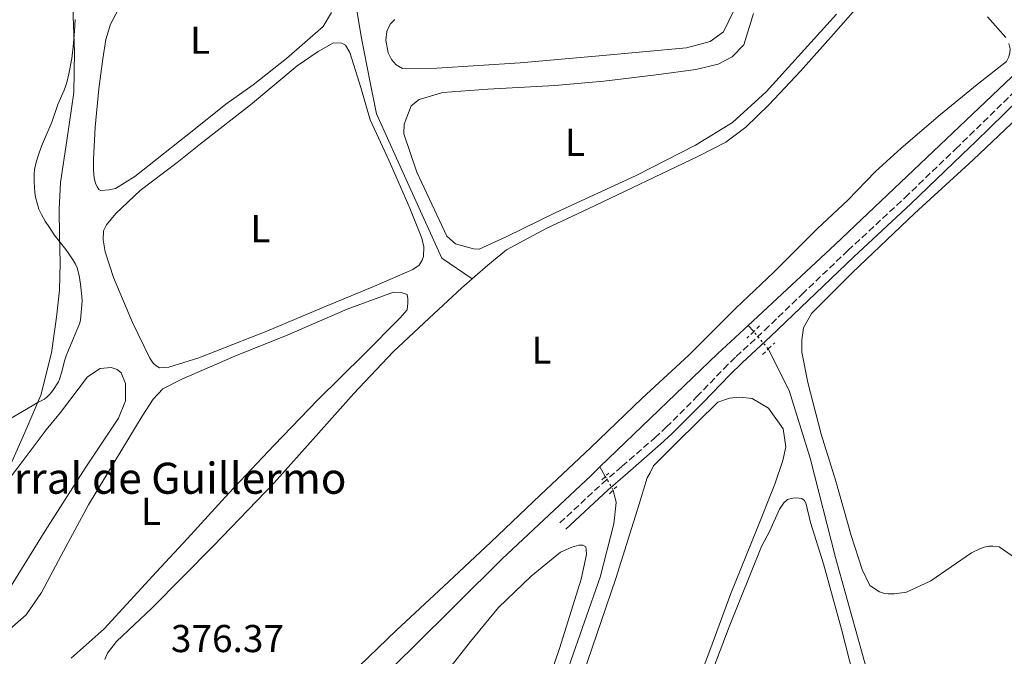
# Model space of a CAD drawing. Units: metres. Extents: x 632072 to 635555, y 4690354 to 4692732.
# Drawn here: x 633628 to 633882, y 4690739 to 4690903 of the extents above; entities that cross this region are included whole.
import ezdxf
from ezdxf.enums import TextEntityAlignment as Align

# ---------------------------------------------------------------- set-up
doc = ezdxf.new("R2010")
doc.units = ezdxf.units.M
doc.header["$MEASUREMENT"] = 0
for name, pattern in [('DGN Style 2', [1.7399219301090239, 1.043953158065414, -0.6959687720436097]), ('DGN Style 3', [2.435890702152634, 1.739921930109024, -0.6959687720436097]), ('DGN Style 5', [1.217945351076317, 0.5219765790327072, -0.6959687720436097])]:
    doc.linetypes.add(name, pattern=pattern)
for name, color, linetype, lineweight in [('Acequia sin especificar', 4, 'Continuous', 0), ('Acequia sin especificar no vista', 4, 'DGN Style 5', 0), ('Camino', 7, 'DGN Style 3', 0), ('corral', 7, 'Continuous', 0), ('Cota de punto acotado terreno', 7, 'Continuous', 0), ('Curva de nivel intermedia', 30, 'Continuous', 0), ('Etiqueta de uso rústico', 92, 'Continuous', 0), ('Línea de cambio de uso (parcela vista)', 92, 'Continuous', 0), ('Margen derecho', 7, 'Continuous', 0), ('Pontón-alcantarilla (pasos de agua)', 1, 'DGN Style 2', 0)]:
    doc.layers.add(name, color=color, linetype=linetype, lineweight=lineweight)
doc.styles.add('Style-Arial', font='arial.ttf')

msp = doc.modelspace()

# ---------------------------------------------------------------- linework, layer by layer
at = {"layer": 'Acequia sin especificar', "color": 4, "linetype": 'Continuous', "lineweight": 0, "extrusion": (0.4679056773014772, -0.504298341132634, 0.7257736977046768), "elevation": -2068736.03339001, "flags": 128}
msp.add_lwpolyline([(3655143.493790269, 2183074.102620251), (3655132.908064031, 2183074.102620251), (3655090.684791869, 2183073.08508008)], dxfattribs=at)
at = {"layer": 'Acequia sin especificar', "color": 4, "linetype": 'Continuous', "lineweight": 0, "flags": 128}
for points, elevation in [([(633817.6799999997, 4690822.699999999), (633816.2100000001, 4690824.25)], 375.6699999999983), ([(633873.1399999997, 4690701.859999999), (633862.1500000004, 4690709.029999999), (633855.2599999999, 4690714.730000001), (633851.0199999996, 4690721.199999999), (633846.3099999997, 4690737.34), (633838.8899999997, 4690764.109999999), (633832.2199999997, 4690790.09), (633826.8200000003, 4690807.49), (633821.4400000004, 4690818.220000001)], 375.9700000000011)]:
    msp.add_lwpolyline(points, dxfattribs=dict(at, elevation=elevation))
at = {"layer": 'Acequia sin especificar', "color": 4, "linetype": 'Continuous', "lineweight": 0, "extrusion": (-0.02128597283826163, 0.03683530049793809, 0.9990946241460593), "elevation": 159670.6270344372, "flags": 128}
msp.add_lwpolyline([(-2895717.944829289, -3740917.876118526), (-2895717.944829289, -3740920.696774477)], dxfattribs=at)
at = {"layer": 'Acequia sin especificar', "color": 4, "linetype": 'Continuous', "lineweight": 0}
for points in [[(633977.5599999997, 4691031.57, 375.8800000000047), (633971.2800000003, 4691018.430000001, 375.8300000000018), (633957.9900000002, 4690993.01, 375.75), (633944.8899999997, 4690964.720000001, 375.75), (633933.5, 4690941.59, 375.6699999999983), (633925.1500000004, 4690928.99, 375.6699999999983), (633916.6299999999, 4690919.52, 375.6699999999983), (633895.9800000006, 4690899.52, 375.6699999999983), (633838.7100000001, 4690845.140000001, 375.6699999999983), (633816.2100000001, 4690824.25, 375.6699999999983)], [(633720.1699999999, 4690968.869999999, 380.2700000000041), (633718.9400000004, 4690964.789999999, 380), (633717.1699999999, 4690958.16, 380.0800000000018), (633714.3099999997, 4690948.640000001, 379.75), (633711.5199999996, 4690943.730000001, 379.6699999999983), (633703.4699999997, 4690933.600000001, 379.5), (633700.4699999997, 4690929.02, 379.25), (633705.9400000004, 4690920.76, 378.75), (633712.3600000005, 4690910.92, 378.6600000000035), (633715.2300000006, 4690906.100000001, 378.1600000000035), (633716.4800000006, 4690898.779999999, 377.5800000000018), (633718.7999999998, 4690886.869999999, 377.4100000000035), (633720.3899999997, 4690878.82, 377.4100000000035), (633728.4000000004, 4690861.130000001, 377.5800000000018), (633737.2400000002, 4690841.65, 377.1600000000035), (633745.0800000001, 4690836.33, 376.3699999999953)], [(633778, 4690787.789999999, 374.9700000000012), (633775.6500000004, 4690785.529999999, 374.9199999999983), (633752.8300000001, 4690764.100000001, 374.75), (633729.5, 4690740.99, 374.75), (633709.3200000003, 4690721.4, 374.9199999999983), (633693.9900000002, 4690703.730000001, 375.2100000000065)], [(633747.2699999996, 4690549.640000001, 375.3699999999953), (633741.4199999999, 4690552.220000001, 375.3699999999953), (633736.6399999997, 4690555.480000001, 375.3699999999953), (633734.8700000001, 4690557.65, 375.3699999999953), (633729.6600000003, 4690571.180000001, 375.3699999999953), (633724.0099999999, 4690591.310000001, 375.3699999999953), (633724.0099999999, 4690595.65, 375.3699999999953), (633737.0800000001, 4690635.34, 375.3699999999953), (633748.3899999997, 4690672.27, 375.3699999999953), (633758.4000000004, 4690702.25, 375.3699999999953), (633770.0199999996, 4690736.32, 375.2899999999936), (633778.0700000003, 4690759.390000001, 375.3699999999953), (633781.5999999996, 4690773.119999999, 375.3699999999953), (633782.1799999997, 4690778.66, 375.3699999999953), (633781.4600000001, 4690781.84, 375.2799999999988)]]:
    msp.add_polyline3d(points, dxfattribs=at)
at = {"layer": 'Acequia sin especificar no vista', "color": 4, "linetype": 'DGN Style 5', "lineweight": 0, "extrusion": (-0.03293145049871034, 0.03923747291430294, 0.998687108301369), "elevation": 163558.6698688955, "flags": 128}
msp.add_lwpolyline([(-3501083.072129666, -3181378.82305753), (-3501083.072129666, -3181384.679506965)], dxfattribs=at)
at = {"layer": 'Acequia sin especificar no vista', "color": 4, "linetype": 'DGN Style 5', "lineweight": 0, "extrusion": (-0.02354806080178356, 0.04031887483997586, 0.9989093438166018), "elevation": 174577.592252016, "flags": 128}
msp.add_lwpolyline([(-2912978.584924386, -3726820.599170828), (-2912978.584924386, -3726824.668409086)], dxfattribs=at)
at = {"layer": 'Camino', "color": 7, "linetype": 'DGN Style 3', "lineweight": 0}
msp.add_polyline3d([(633767.7199999989, 4690773.390000002, 376.0099999999949), (633778.649999999, 4690783.56, 376.0099999999949), (633783.7699999998, 4690787.980000001, 376.0899999999965), (633792.1999999987, 4690795.320000002, 376.3399999999965), (633795.1499999991, 4690798.02, 376.4199999999983), (633803.0300000004, 4690805.920000004, 376.6000000000058), (633809.9699999985, 4690813.120000003, 376.6499999999942), (633813.1600000003, 4690816.27, 376.6900000000026), (633820.5100000016, 4690823.04, 376.9199999999984), (633830.1499999977, 4690832.330000003, 376.929999999993), (633841.9800000006, 4690843.59, 376.8500000000059), (633856.6900000003, 4690857.220000001, 376.8399999999965), (633869.7999999997, 4690869.830000004, 377.0899999999965), (633873.3700000015, 4690873.289999999, 377.070000000007), (633884.5000000005, 4690884.13, 376.8399999999965)], dxfattribs=at)
at = {"layer": 'Curva de nivel intermedia', "color": 30, "linetype": 'Continuous', "lineweight": 0, "elevation": 380.0000000000001, "flags": 128}
msp.add_lwpolyline([(633618.8100000012, 4690796.05), (633633.0700000017, 4690804.4), (633634.8399999996, 4690805.310000001), (633635.6399999999, 4690805.919999998), (633636.3200000017, 4690806.66), (633636.9400000008, 4690807.489999999), (633638.4100000015, 4690809.779999998), (633638.7100000011, 4690810.42), (633639.280000001, 4690812.329999999), (633639.9900000017, 4690815.109999999), (633640.4200000009, 4690816.470000001), (633641.1500000019, 4690818.34), (633643.8600000008, 4690824.689999999), (633644.1100000013, 4690825.65), (633644.5000000001, 4690830.579999999), (633644.4000000019, 4690832.57), (633644.1500000014, 4690834.890000001), (633643.7600000004, 4690837.15), (633643.2199999995, 4690839.100000001), (633642.8400000016, 4690840.029999999), (633642.0800000017, 4690841.38), (633640.3099999991, 4690843.81), (633637.3299999996, 4690847.649999999), (633636.1400000006, 4690849.550000002), (633635.0300000019, 4690851.119999998), (633634.0199999993, 4690852.84), (633633.4000000004, 4690854.289999999), (633632.5300000008, 4690857.34), (633632.3000000005, 4690858.579999999), (633632.1600000019, 4690861.310000001), (633632.1600000019, 4690863.310000001), (633632.2699999993, 4690864.509999999), (633632.7000000007, 4690866.36), (633633.2400000015, 4690868.28), (633634.0300000005, 4690870.49), (633636.7100000005, 4690876.710000001), (633638.2599999995, 4690881.269999999), (633639.870000001, 4690884.930000001), (633640.230000001, 4690885.869999998), (633640.6500000011, 4690887.239999998), (633641.1400000006, 4690889.179999999), (633641.8499999992, 4690893.119999999), (633642.2100000014, 4690896.099999999), (633642.5800000001, 4690900.119999998), (633642.75, 4690903.12)], dxfattribs=at)
at = {"layer": 'Línea de cambio de uso (parcela vista)', "color": 92, "linetype": 'Continuous', "lineweight": 0}
for points in [[(633627.5499999998, 4690916.380000001, 381.4600000000065), (633629.2999999998, 4690918.359999999, 381.4600000000065), (633633.1399999997, 4690919.460000001, 381.2899999999936), (633636.8799999999, 4690919.16, 381.1199999999953), (633640.2699999996, 4690916.850000001, 380.5399999999936), (633641.54, 4690914.42, 380.2899999999936), (633642.0300000003, 4690908.699999999, 380.1199999999953), (633642.5300000003, 4690894.779999999, 379.9600000000065), (633642.4100000003, 4690884.310000001, 379.5399999999936), (633640.6100000005, 4690871.99, 379.3699999999953), (633638.9699999997, 4690861.15, 379.3699999999953), (633638.6200000001, 4690854.199999999, 379.4600000000065), (633638.6699999999, 4690847.4, 379.7899999999936), (633638.8600000005, 4690840.41, 380.3699999999953), (633638.7100000001, 4690833.4, 381.0399999999936), (633637.9000000004, 4690826.380000001, 381.2100000000065), (633636.6100000005, 4690817.210000001, 380.7899999999936), (633633.9000000004, 4690806.34, 380.1199999999953), (633629.7599999999, 4690796.689999999, 379.5399999999936), (633626.0499999998, 4690788.32, 379.1199999999953)], [(633650.4199999999, 4690738.189999999, 376.3399999999965), (633651.0599999997, 4690739.800000001, 376.3399999999965), (633653.4199999999, 4690742.84, 376.3399999999965), (633662.54, 4690751.369999999, 376.3699999999953), (633678.3700000001, 4690767.42, 376.3699999999953), (633694, 4690783.680000001, 376.3699999999953), (633704.8200000003, 4690795.720000001, 376.2899999999936), (633714.5899999999, 4690806.74, 376.2899999999936), (633724.7599999999, 4690817.5, 376.3699999999953), (633734.04, 4690826.119999999, 376.5399999999936), (633742.3899999997, 4690833.99, 376.3699999999953), (633749.1100000005, 4690839.83, 376.3699999999953), (633753.9199999999, 4690843.77, 376.3699999999953), (633764.1699999999, 4690849.27, 376.3699999999953), (633775.0300000003, 4690854.369999999, 376.3699999999953), (633803.4500000002, 4690867.949999999, 376.3699999999953), (633810.4600000001, 4690871.52, 376.3699999999953), (633815.6699999999, 4690875.41, 376.6199999999953), (633821.5899999999, 4690881.17, 376.6199999999953), (633829.7300000006, 4690889.83, 376.7899999999936), (633838.2599999999, 4690899.369999999, 377.0399999999936), (633846.3799999999, 4690908.699999999, 377.0399999999936)], [(633649.3899999997, 4690859.100000001, 378.5099999999948), (633648.8499999996, 4690859.359999999, 378.5099999999948), (633648.3799999999, 4690860.02, 378.5099999999948), (633647.9600000001, 4690860.949999999, 378.5099999999948), (633647.6699999999, 4690862.279999999, 378.5099999999948), (633647.4400000004, 4690864.210000001, 378.429999999993), (633647.4699999997, 4690867.08, 378.429999999993), (633647.8700000001, 4690875.42, 378.429999999993), (633648.8600000005, 4690885.25, 378.429999999993), (633649.8700000001, 4690893, 378.5099999999948), (633650.5999999996, 4690897.949999999, 378.5099999999948), (633651.7999999998, 4690901.970000001, 378.5099999999948), (633653.9400000004, 4690905.810000001, 378.5099999999948)], [(633708.79, 4690904.980000001, 378.5099999999948), (633706.6500000004, 4690901.34, 378.5099999999948), (633697.2400000002, 4690893.060000001, 378.5099999999948), (633688.5999999996, 4690886.32, 378.5099999999948), (633681.54, 4690881.350000001, 378.5099999999948), (633673.2999999998, 4690874.680000001, 378.5099999999948), (633658.1399999997, 4690862.640000001, 378.5099999999948), (633653.1200000001, 4690859.560000001, 378.5099999999948), (633651.4600000001, 4690859.199999999, 378.5099999999948), (633649.3899999997, 4690859.100000001, 378.5099999999948)], [(633812.6600000003, 4690905.680000001, 379.1199999999953), (633809.8799999999, 4690899.970000001, 379.0399999999936), (633806.4500000002, 4690897.51, 378.9600000000065), (633800.3399999999, 4690895.880000001, 378.9600000000065), (633777.8200000003, 4690893.800000001, 378.9600000000065), (633757.4400000004, 4690891.949999999, 378.5399999999936), (633735.9800000006, 4690890.560000001, 378.5399999999936), (633727.0999999996, 4690890.49, 378.9600000000065)], [(633746.9000000004, 4690843.960000001, 377.1199999999953), (633745.4299999997, 4690844, 376.9600000000065), (633740.8099999997, 4690845.33, 376.8699999999953), (633738.5800000001, 4690847.300000001, 376.8699999999953), (633730.8499999996, 4690863.789999999, 376.6199999999953), (633727.5, 4690873.680000001, 376.7100000000065), (633727.5300000003, 4690876.15, 376.7100000000065), (633729.3200000003, 4690880.92, 376.7100000000065), (633731.4299999997, 4690882.550000001, 376.7100000000065), (633737.54, 4690884.310000001, 376.6199999999953), (633749.1299999999, 4690885.220000001, 376.4600000000065), (633766.4000000004, 4690886.16, 376.4600000000065), (633779.0599999997, 4690887.220000001, 376.4600000000065), (633792.5700000003, 4690888.890000001, 376.5399999999936), (633802.7599999999, 4690890.25, 376.4499999999971), (633808.54, 4690891.67, 376.5399999999936), (633812.1200000001, 4690893.529999999, 376.5399999999936), (633815.1399999997, 4690896.58, 376.7899999999936), (633817.6200000001, 4690904.689999999, 376.8699999999953)], [(633839.0300000003, 4690904.550000001, 376.6999999999971), (633820.8600000005, 4690884.52, 376.7899999999936), (633812.1799999997, 4690876.58, 376.7899999999936), (633802.6600000003, 4690870.77, 376.7899999999936), (633787.3700000001, 4690862.930000001, 376.6999999999971), (633766.5, 4690853.33, 376.6999999999971), (633753.9900000002, 4690847.199999999, 376.6199999999953), (633746.9000000004, 4690843.960000001, 377.1199999999953)], [(633877.9500000002, 4690903.850000001, 376.6199999999953), (633882.6799999997, 4690898.52, 376.7599999999948)], [(633727.0999999996, 4690890.49, 378.9600000000065), (633725.4900000002, 4690891.460000001, 378.9600000000065), (633724.2699999996, 4690892.850000001, 378.9600000000065), (633723.4400000004, 4690894.57, 378.9600000000065), (633722.8600000005, 4690897.83, 378.8699999999953), (633723.0899999999, 4690900.029999999, 378.8699999999953), (633723.6699999999, 4690901.439999999, 378.8699999999953), (633724.0599999997, 4690902.050000001, 378.8699999999953), (633725.1799999997, 4690903.130000001, 378.8699999999953)], [(633887.1799999997, 4690762.890000001, 376.6199999999953), (633880.9800000006, 4690767.199999999, 376.6999999999971), (633879.3099999997, 4690767.369999999, 376.6999999999971), (633878.3099999997, 4690767.359999999, 376.6999999999971), (633877.1100000005, 4690767.140000001, 376.6999999999971), (633875.9800000006, 4690766.720000001, 376.6999999999971), (633873.79, 4690765.689999999, 376.6999999999971), (633863.3600000005, 4690758.449999999, 376.6199999999953), (633857.0700000003, 4690755.49, 376.6199999999953), (633854.0099999999, 4690755.109999999, 376.6199999999953), (633852.3399999999, 4690755.08, 376.6199999999953), (633851.4100000003, 4690755.199999999, 376.6199999999953), (633850.1299999999, 4690755.58, 376.6199999999953), (633847.6399999997, 4690757.210000001, 376.6199999999953), (633845.6399999997, 4690761.380000001, 376.6199999999953), (633842.7699999996, 4690770.15, 376.9499999999971), (633838.8899999997, 4690784.100000001, 376.8699999999953), (633835.0999999996, 4690796.25, 376.6999999999971), (633831.6299999999, 4690809.539999999, 376.6999999999971), (633830.0999999996, 4690817.390000001, 376.6999999999971), (633830.0599999997, 4690820.449999999, 376.6999999999971), (633830.54, 4690823.66, 376.6999999999971), (633832.5499999998, 4690827.359999999, 376.6999999999971), (633843.1299999999, 4690837.930000001, 376.6199999999953), (633859.1100000005, 4690853.119999999, 376.6999999999971), (633874.2400000002, 4690866.960000001, 376.7899999999936), (633911.9199999999, 4690902.630000001, 376.7899999999936)], [(633664.5, 4690813.369999999, 377.179999999993), (633663.6299999999, 4690813.82, 377.0899999999965), (633662.8200000003, 4690814.539999999, 377.0899999999965), (633662, 4690815.800000001, 377.0899999999965), (633657.5199999996, 4690825.07, 377.0899999999965), (633652.5999999996, 4690836.67, 377.179999999993), (633650.4299999997, 4690843.24, 377.179999999993), (633649.9199999999, 4690846.369999999, 377.179999999993), (633650.0800000001, 4690848.640000001, 377.179999999993), (633650.79, 4690850.25, 377.179999999993), (633653.2199999997, 4690853.16, 377.0899999999965), (633659.5300000003, 4690859.060000001, 377.179999999993), (633669.0300000003, 4690866.279999999, 377.2599999999948), (633675.0199999996, 4690871.100000001, 377.5099999999948), (633687.9500000002, 4690881.180000001, 377.5099999999948), (633699.9299999997, 4690891.17, 377.5899999999965), (633705.4100000003, 4690894.92, 377.3399999999965), (633709.3799999999, 4690897.119999999, 377.2599999999948), (633711.4500000002, 4690897.08, 377.2599999999948), (633712.3899999997, 4690896.5, 377.2599999999948), (633713.5599999997, 4690894.65, 377.2599999999948), (633716.3600000005, 4690885.619999999, 377.2599999999948), (633718.8300000001, 4690877.310000001, 377.179999999993), (633723.5899999999, 4690866.91, 377.429999999993), (633729.0499999998, 4690854.52, 377.2599999999948), (633732.0999999996, 4690846.76, 377.179999999993), (633732.6100000005, 4690844.5, 377.0099999999948), (633732.5099999999, 4690842.029999999, 377.0099999999948), (633732.1900000004, 4690841.09, 376.929999999993), (633731.4100000003, 4690839.810000001, 376.929999999993), (633729.7599999999, 4690838.720000001, 376.929999999993), (633719.9500000002, 4690834.430000001, 376.8399999999965), (633706.4299999997, 4690828.82, 376.7599999999948), (633692.1100000005, 4690822.800000001, 377.0899999999965), (633674.5999999996, 4690815.930000001, 377.179999999993), (633666.9000000004, 4690813.539999999, 377.429999999993), (633665.5, 4690813.390000001, 377.2599999999948), (633664.5, 4690813.369999999, 377.179999999993)], [(633883.4800000006, 4690896.949999999, 376.7599999999948), (633883.7699999996, 4690895.550000001, 376.7599999999948), (633883.7199999997, 4690894.609999999, 376.7599999999948), (633883.4699999997, 4690893.539999999, 376.7599999999948), (633882.8200000003, 4690892.33, 376.7599999999948), (633875.2999999998, 4690886.41, 376.679999999993), (633865.8200000003, 4690878.66, 376.5899999999965), (633855.6799999997, 4690869.970000001, 376.5099999999948), (633849.0999999996, 4690863.930000001, 376.5099999999948), (633841.9400000004, 4690856.550000001, 376.5099999999948), (633834.0499999998, 4690849.15, 376.5099999999948), (633822.8799999999, 4690838.039999999, 376.3399999999965), (633813.0800000001, 4690828.75, 376.2599999999948), (633800.9900000002, 4690816.619999999, 376.2599999999948), (633788.9500000002, 4690805.5, 376.5099999999948), (633775.5999999996, 4690792.75, 376.5099999999948), (633762.7199999997, 4690780.609999999, 376.5899999999965), (633749.8899999997, 4690768.41, 376.5099999999948), (633737.6600000003, 4690756.939999999, 376.5099999999948), (633725.5599999997, 4690745.680000001, 376.429999999993), (633713.5899999999, 4690734.16, 376.3399999999965)], [(633624.4800000006, 4690744.810000001, 376.4600000000065), (633630.0899999999, 4690749.630000001, 376.6199999999953), (633634.0599999997, 4690755.470000001, 376.7899999999936), (633639.1399999997, 4690764.939999999, 376.7899999999936), (633646.1299999999, 4690778.060000001, 376.8699999999953), (633652.9000000004, 4690789.109999999, 376.8699999999953), (633659.9800000006, 4690800.9, 376.7899999999936), (633662.8700000001, 4690805.25, 376.7100000000065), (633665.3300000001, 4690807.91, 376.7100000000065), (633670.2000000002, 4690810.439999999, 376.6199999999953), (633683.9100000003, 4690816.32, 376.3699999999953), (633697.3700000001, 4690821.730000001, 376.2899999999936), (633712.8200000003, 4690828.439999999, 376.2899999999936), (633724.8200000003, 4690832.83, 376.2899999999936), (633726.7599999999, 4690832.789999999, 376.2899999999936), (633728.2999999998, 4690832.220000001, 376.2899999999936), (633728.5199999996, 4690831.15, 376.2899999999936), (633728.54, 4690830.08, 376.2899999999936), (633728.2999999998, 4690828.279999999, 376.2899999999936), (633726.4600000001, 4690826.119999999, 376.2899999999936), (633717.2599999999, 4690816.9, 376.4600000000065), (633705.1699999999, 4690804.980000001, 376.5399999999936), (633694.0700000003, 4690793.4, 376.5399999999936), (633682.3200000003, 4690781.07, 376.3699999999953), (633671.6900000004, 4690769.369999999, 376.3699999999953), (633663.6600000003, 4690760.789999999, 376.5399999999936), (633650.1799999997, 4690746.100000001, 376.4600000000065), (633641.7199999997, 4690738.470000001, 376.3699999999953)], [(633619.4299999997, 4690776.680000001, 378.3699999999953), (633628.5099999999, 4690788.460000001, 378.3699999999953), (633635.2800000003, 4690797.369999999, 378.2899999999936), (633638.9600000001, 4690801.810000001, 377.9600000000065), (633645.9100000003, 4690811.060000001, 377.9600000000065), (633649.1900000004, 4690813.15, 378.1199999999953), (633652.0499999998, 4690813.42, 378.0399999999936), (633653.5899999999, 4690812.930000001, 378.0399999999936), (633654.5499999998, 4690812.02, 378.0399999999936), (633655.6900000004, 4690809.32, 378.0399999999936), (633655.6799999997, 4690804.850000001, 378.0399999999936), (633653.9299999997, 4690800.41, 378.0399999999936), (633645.3399999999, 4690787.51, 378.2100000000065), (633634.9699999997, 4690771.359999999, 378.4600000000065), (633626.2199999997, 4690757.130000001, 378.4600000000065)], [(633772.3300000001, 4690730.369999999, 376.5399999999936), (633782.1699999999, 4690759.01, 376.6999999999971), (633788.0800000001, 4690777.980000001, 376.6199999999953), (633790.2400000002, 4690784.949999999, 376.3699999999953), (633791.0199999996, 4690786.300000001, 376.3699999999953), (633791.8600000005, 4690788.109999999, 376.3699999999953), (633797.8399999999, 4690794.140000001, 376.3699999999953), (633808.4199999999, 4690804.51, 376.2899999999936), (633811.4699999997, 4690805.560000001, 376.2899999999936), (633814.0700000003, 4690805.800000001, 376.2899999999936), (633817.2800000003, 4690805.449999999, 376.2899999999936), (633821.5199999996, 4690802.980000001, 376.2899999999936), (633825.2699999996, 4690797.630000001, 376.2899999999936), (633825.9400000004, 4690792.970000001, 376.2899999999936), (633825.2000000002, 4690789.42, 376.1999999999971), (633823.0899999999, 4690783.390000001, 376.1999999999971), (633818.4000000004, 4690771.51, 376.1999999999971), (633811.7800000003, 4690755.199999999, 376.2899999999936), (633806.4000000004, 4690740.5, 376.2899999999936), (633799.4100000003, 4690722.119999999, 376.3699999999953)], [(633797.1399999997, 4690709.27, 376.4499999999971), (633811.3099999997, 4690746.58, 376.0399999999936), (633819.6699999999, 4690767.32, 376.0399999999936), (633821.8700000001, 4690771.359999999, 376.0399999999936), (633824.3200000003, 4690776.869999999, 376.1999999999971), (633825.4299999997, 4690778.550000001, 376.1999999999971), (633826.3499999996, 4690779.439999999, 376.1999999999971), (633827.75, 4690779.789999999, 376.1999999999971), (633828.75, 4690779.869999999, 376.1999999999971), (633830.0800000001, 4690779.689999999, 376.1999999999971), (633830.7599999999, 4690779.17, 376.1999999999971), (633831.2400000002, 4690778.180000001, 376.1999999999971), (633832.3099999997, 4690773.460000001, 376.1999999999971), (633835.6799999997, 4690762.83, 376.3699999999953), (633840.2699999996, 4690745.960000001, 376.2899999999936), (633844.4600000001, 4690729.810000001, 376.2899999999936)], [(633738.7699999996, 4690735.199999999, 375.7899999999936), (633744.6600000003, 4690742.76, 375.8699999999953), (633751.8600000005, 4690751.539999999, 375.8699999999953), (633760.3399999999, 4690759.609999999, 375.9600000000065), (633767.8499999996, 4690765.800000001, 376.0399999999936), (633770.7699999996, 4690767.109999999, 376.0399999999936), (633772.6299999999, 4690767.600000001, 376.0399999999936), (633773.6299999999, 4690767.619999999, 376.0399999999936), (633774.3700000001, 4690767.230000001, 375.9600000000065), (633774.5099999999, 4690766.5, 375.9600000000065), (633774.5300000003, 4690765.230000001, 375.9600000000065), (633773.1600000003, 4690758.869999999, 375.9600000000065), (633767.7000000002, 4690741.24, 375.9600000000065), (633760.6100000005, 4690720.52, 376.1199999999953)]]:
    msp.add_polyline3d(points, dxfattribs=at)
at = {"layer": 'Margen derecho', "color": 7, "linetype": 'Continuous', "lineweight": 0}
msp.add_polyline3d([(633769.23, 4690771.77, 376.0099999999949), (633780.1299999988, 4690781.91, 376.0099999999949), (633785.2299999995, 4690786.31, 376.0899999999965), (633793.6799999983, 4690793.660000001, 376.3399999999965), (633796.6800000002, 4690796.41, 376.4199999999983), (633804.6099999984, 4690804.370000003, 376.6000000000058), (633811.5500000009, 4690811.56, 376.6499999999942), (633814.6900000013, 4690814.66, 376.6900000000026), (633822.0300000017, 4690821.430000001, 376.9199999999984), (633831.6799999987, 4690830.730000001, 376.929999999993), (633843.5000000005, 4690841.980000001, 376.8500000000059), (633858.2100000002, 4690855.600000002, 376.8399999999965), (633871.3399999997, 4690868.230000001, 377.0899999999965), (633874.9200000005, 4690871.7, 377.070000000007), (633886.0300000015, 4690882.520000001, 376.8399999999965)], dxfattribs=at)
at = {"layer": 'Pontón-alcantarilla (pasos de agua)', "color": 1, "linetype": 'DGN Style 2', "lineweight": 0, "flags": 128}
for points, elevation in [([(633817.6799999997, 4690822.699999999), (633815.9100000003, 4690820.99)], 376.6399999999995), ([(633819.2000000002, 4690824.180000001), (633817.6799999997, 4690822.699999999)], 376.6399999999995), ([(633778.5199999996, 4690784.460000001), (633780.29, 4690786.220000001)], 375.4700000000012), ([(633780.5, 4690780.890000001), (633782.4100000003, 4690782.779999999)], 375.5500000000029)]:
    msp.add_lwpolyline(points, dxfattribs=dict(at, elevation=elevation))
at = {"layer": 'Pontón-alcantarilla (pasos de agua)', "color": 1, "linetype": 'DGN Style 2', "lineweight": 0, "extrusion": (-0.01040039233925808, -0.009853003276120462, 0.9998973698163378), "elevation": -52434.00759609037, "flags": 128}
msp.add_lwpolyline([(633789.5535709525, 4690527.835223644), (633791.0738007618, 4690529.27529355)], dxfattribs=at)
at = {"layer": 'Pontón-alcantarilla (pasos de agua)', "color": 1, "linetype": 'DGN Style 2', "lineweight": 0, "extrusion": (-0.01550147305091422, -0.0146808068302034, 0.9997720631444279), "elevation": -78313.57799164562, "flags": 128}
msp.add_lwpolyline([(633751.1063027884, 4690173.968151935), (633752.8068736373, 4690175.578325462)], dxfattribs=at)

# ---------------------------------------------------------------- texts
at = {"layer": 'corral', "color": 7, "linetype": 'Continuous', "lineweight": 0, "style": 'Style-Arial'}
msp.add_text('Corral de Guillermo', height=8, dxfattribs=at).set_placement((633613.3400000001, 4690780.88, 379.1999999999971))
at = {"layer": 'Cota de punto acotado terreno', "color": 7, "linetype": 'Continuous', "lineweight": 0, "style": 'Style-Arial'}
msp.add_text('376.37', height=7.000000000000002, dxfattribs=at).set_placement((633667.4200000024, 4690740.059999998, 376.3699999999953))
at = {"layer": 'Etiqueta de uso rústico', "color": 92, "linetype": 'Continuous', "lineweight": 0, "style": 'Style-Arial'}
for p in [(633674.9414203804, 4690897.810009997, 378.5500000000029), (633771.6114203775, 4690871.470009997, 376.5800000000018), (633690.5014203795, 4690849.210010001, 377.1699999999983), (633762.9614203795, 4690817.900009998, 376.4400000000023), (633662.271420379, 4690776.340009999, 376.6100000000006)]:
    msp.add_text('L', height=7.000000000000002, dxfattribs=at).set_placement(p, align=Align.MIDDLE_CENTER)

doc.saveas('drawing.dxf')
